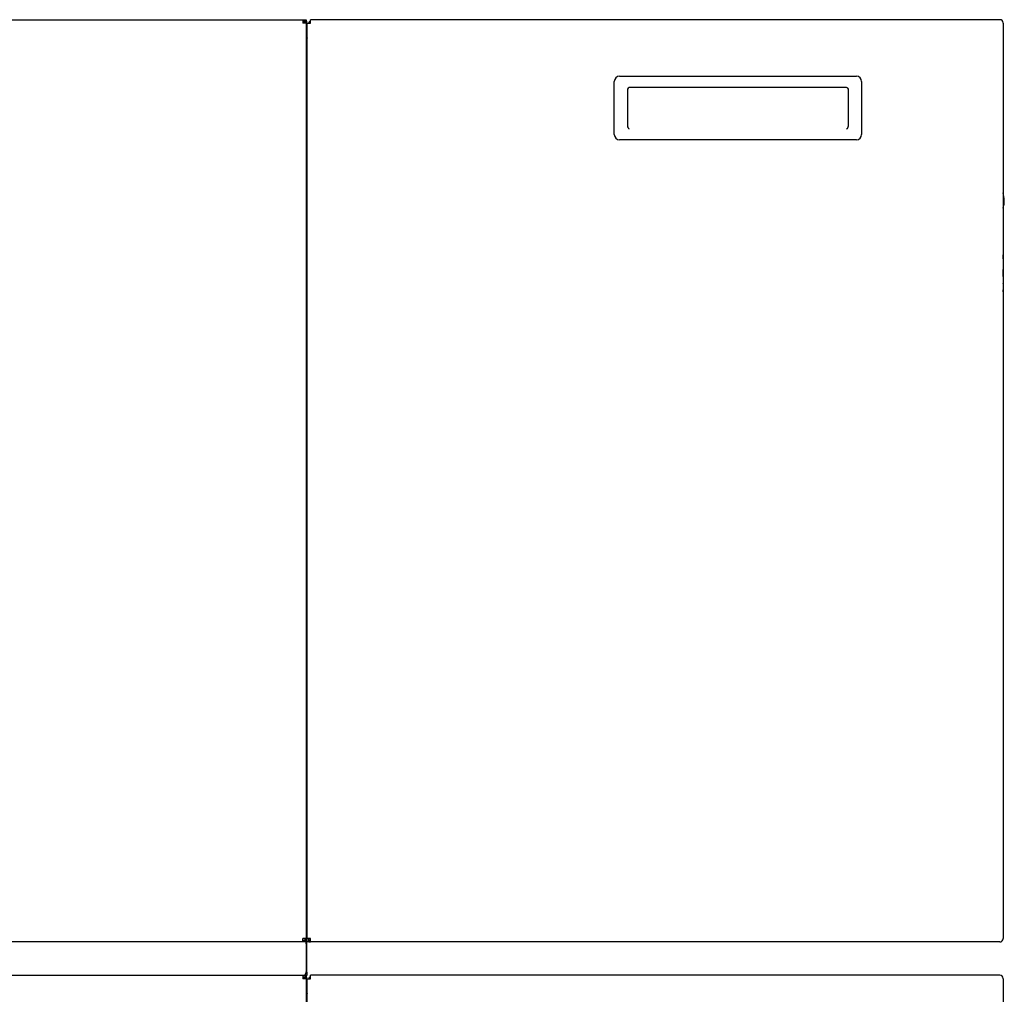
# Model space of a CAD drawing. Units: millimetres. Extents: x 1198 to 8676, y 884 to 8895.
# Drawn here: x 7360 to 7917, y 3523 to 4075 of the extents above; entities that cross this region are included whole.
import ezdxf

# ---------------------------------------------------------------- set-up
doc = ezdxf.new("R2010")
doc.units = ezdxf.units.MM
for name, color, linetype in [('530650550-A_TOP_', 7, 'Continuous'), ('530650566-A_INTE', 7, 'Continuous'), ('533901695-A_LMS_', 7, 'Continuous'), ('533925010-A_PUSH', 7, 'Continuous'), ('Default', 7, 'Continuous'), ('DUMMY_563404151-', 7, 'Continuous')]:
    doc.layers.add(name, color=color, linetype=linetype)

# ---------------------------------------------------------------- blocks, each defined once
blk = doc.blocks.new('SE2')
at = {"layer": '530650550-A_TOP_', "color": 7, "linetype": 'Continuous'}
for p, q in [((7520.95, 4074.04), (7520.95, 4073.04)), ((7522.85, 4073.04), (7522.85, 4064.94)), ((7522.85, 4063.33), (7522.85, 4053.04)), ((7522.85, 4051.04), (7522.45, 4051.04)), ((7522.85, 4053.04), (7522.85, 4051.04)), ((7520.95, 3533.14), (7520.95, 3532.14)), ((7522.85, 3532.14), (7522.85, 3524.04))]:
    blk.add_line(p, q, dxfattribs=at)
for centre, radius, start, end in [((7520.95, 4073.04), 1, 61.1425, 90), ((7520.95, 4073.04), 1.9, 13.4856, 35.7148), ((7520.95, 4073.04), 1.9, 0, 13.4856), ((7523.85, 4064.94), 1.9, 222.5369, 241.7263), ((7523.85, 4064.94), 1, 180, 205.8419), ((7520.95, 3532.14), 1, 53.0793, 90), ((7520.95, 3532.14), 1.9, 13.4856, 30.7023), ((7520.95, 3532.14), 1.9, 0, 13.4856), ((7523.85, 3524.04), 1, 180, 205.8419)]:
    blk.add_arc(centre, radius, start, end, dxfattribs=at)
at = {"layer": '530650566-A_INTE', "color": 7, "linetype": 'Continuous'}
for p, q in [((7520.95, 3533.14), (7520.95, 3532.14)), ((7522.85, 3532.14), (7522.85, 3524.04))]:
    blk.add_line(p, q, dxfattribs=at)
for centre, radius, start, end in [((7520.95, 3532.14), 1, 53.0793, 90), ((7520.95, 3532.14), 1.9, 13.4856, 30.7023), ((7520.95, 3532.14), 1.9, 0, 13.4856), ((7523.85, 3524.04), 1, 180, 205.8419)]:
    blk.add_arc(centre, radius, start, end, dxfattribs=at)
at = {"layer": '533901695-A_LMS_', "color": 7, "linetype": 'Continuous'}
for p, q in [((7916.89, 3940.37), (7916.89, 3940.45)), ((7916.89, 3939.64), (7916.89, 3940.37)), ((7916.89, 3932.36), (7916.89, 3933.47)), ((7916.89, 3929.64), (7916.89, 3932.36)), ((7916.89, 3920.89), (7916.89, 3921.87))]:
    blk.add_line(p, q, dxfattribs=at)
blk.add_arc((7908.97, 3920.74), 7.94, 2.4414, 9.1061, dxfattribs=at)
for points in [[(7916.89, 3940.45), (7916.88, 3940.97), (7916.83, 3941.47), (7916.75, 3941.93)], [(7916.89, 3940.45), (7916.87, 3940.13), (7916.85, 3939.83), (7916.82, 3939.53)], [(7916.88, 3929.68), (7916.88, 3929.79), (7916.86, 3929.88), (7916.82, 3929.96)], [(7916.86, 3925.37), (7916.88, 3925.42), (7916.89, 3925.48), (7916.88, 3925.55)]]:
    blk.add_open_spline(points, degree=3, dxfattribs=at)
blk.add_open_spline([(7916.76, 3938.43), (7916.77, 3938.38), (7916.82, 3938.06), (7916.86, 3937.74), (7916.87, 3937.47)], degree=3, knots=[0.08020923, 0.08020923, 0.08020923, 0.08020923, 0.08968075, 0.14819273, 0.14819273, 0.14819273, 0.14819273], dxfattribs=at)
at = {"layer": '533925010-A_PUSH', "color": 7, "linetype": 'Continuous'}
for points in [[(7917.44, 3972.54), (7917.37, 3974.14), (7917.15, 3975.6), (7916.77, 3976.93)], [(7916.82, 3968.34), (7917.26, 3969.78), (7917.47, 3971.18), (7917.44, 3972.54)]]:
    blk.add_open_spline(points, degree=3, dxfattribs=at)
at = {"layer": 'DUMMY_563404151-', "color": 7, "linetype": 'Continuous'}
for p, q in [((7085.35, 4074.94), (7520.55, 4074.94)), ((7520.55, 4074.94), (7520.55, 4073.04)), ((7520.55, 4074.94), (7522.45, 4074.94)), ((7520.55, 4074.04), (7522.45, 4074.04)), ((7522.45, 4074.04), (7521.55, 4074.04)), ((7521.55, 4074.04), (7521.55, 4073.04)), ((7522.45, 4074.94), (7522.45, 4074.04)), ((7522.45, 4074.04), (7522.45, 4073.04)), ((7524.75, 4073.15), (7524.75, 4074.95)), ((7851.75, 4074.95), (7524.75, 4074.95)), ((7914.95, 4074.95), (7851.75, 4074.95)), ((7522.45, 4073.04), (7520.55, 4073.04)), ((7522.45, 4073.04), (7522.45, 3554.84)), ((7522.95, 4072.95), (7524.75, 4072.95)), ((7522.95, 3554.95), (7522.95, 4072.95)), ((7524.75, 4072.95), (7524.75, 4073.15)), ((7916.75, 4072.95), (7916.75, 4073.15)), ((7916.75, 4072.95), (7916.75, 3554.95)), ((7522.95, 4045.04), (7522.45, 4045.04)), ((7522.95, 4041.04), (7522.45, 4041.04)), ((7696.75, 4009.95), (7696.75, 4039.95)), ((7699.75, 4042.95), (7833.75, 4042.95)), ((7836.75, 4039.95), (7836.75, 4009.95)), ((7704.25, 4035.55), (7704.25, 4014.89)), ((7828.25, 4036.55), (7705.25, 4036.55)), ((7829.25, 4014.89), (7829.25, 4035.55)), ((7522.45, 4007.04), (7522.95, 4007.04)), ((7833.75, 4006.95), (7699.75, 4006.95)), ((7520.55, 3552.94), (7085.35, 3552.94)), ((7520.55, 3552.94), (7520.55, 3554.84)), ((7522.45, 3554.84), (7520.55, 3554.84)), ((7520.55, 3553.85), (7521.55, 3553.85)), ((7522.45, 3553.84), (7520.55, 3553.84)), ((7522.45, 3552.94), (7520.55, 3552.94)), ((7521.55, 3554.84), (7521.55, 3553.85)), ((7522.45, 3553.85), (7521.55, 3553.85)), ((7522.45, 3554.84), (7522.45, 3553.85)), ((7522.45, 3552.94), (7522.45, 3553.84)), ((7522.45, 3551.94), (7522.45, 3552.94)), ((7522.45, 3551.94), (7522.45, 3535.94)), ((7522.85, 3535.85), (7522.85, 3552.85)), ((7524.75, 3554.95), (7522.95, 3554.95)), ((7522.95, 3552.95), (7522.95, 3554.95)), ((7523.85, 3552.95), (7522.95, 3552.95)), ((7523.85, 3552.95), (7523.85, 3554.95)), ((7524.75, 3554.75), (7523.85, 3554.75)), ((7523.95, 3553.85), (7523.85, 3553.85)), ((7523.95, 3553.85), (7523.95, 3552.95)), ((7523.95, 3553.85), (7524.75, 3553.85)), ((7523.95, 3552.95), (7524.75, 3552.95)), ((7524.75, 3554.75), (7524.75, 3554.95)), ((7524.75, 3552.95), (7524.75, 3554.75)), ((7851.75, 3552.95), (7524.75, 3552.95)), ((7914.95, 3552.95), (7851.75, 3552.95)), ((7916.75, 3554.75), (7916.75, 3554.95)), ((7085.35, 3534.04), (7520.55, 3534.04)), ((7520.55, 3534.04), (7520.55, 3532.14)), ((7520.55, 3534.04), (7522.45, 3534.04)), ((7520.55, 3533.14), (7522.45, 3533.14)), ((7522.45, 3533.14), (7521.55, 3533.14)), ((7521.55, 3533.14), (7521.55, 3532.14)), ((7521.95, 3534.04), (7521.95, 3534.62)), ((7522.45, 3534.04), (7522.45, 3533.14)), ((7522.85, 3533.85), (7522.45, 3533.85)), ((7522.45, 3533.14), (7522.45, 3532.14)), ((7522.85, 3535.85), (7522.85, 3533.85)), ((7524.75, 3532.25), (7524.75, 3534.05)), ((7851.75, 3534.05), (7524.75, 3534.05)), ((7914.95, 3534.05), (7851.75, 3534.05)), ((7522.45, 3532.14), (7520.55, 3532.14)), ((7522.45, 3532.14), (7522.45, 3013.94)), ((7522.95, 3532.05), (7524.75, 3532.05)), ((7522.95, 3014.05), (7522.95, 3532.05)), ((7524.75, 3532.05), (7524.75, 3532.25)), ((7916.75, 3532.05), (7916.75, 3532.25)), ((7916.75, 3532.05), (7916.75, 3014.05))]:
    blk.add_line(p, q, dxfattribs=at)
for centre, radius, start, end in [((7524.85, 4073.15), 0.902, 96.3652, 192.6804), ((7914.95, 4073.15), 1.8, 0, 90), ((7699.75, 4039.95), 3, 90, 180), ((7833.75, 4039.95), 3, 0, 90), ((7705.25, 4035.55), 1, 90, 180), ((7828.25, 4035.55), 1, 0, 90), ((7699.75, 4009.95), 3, 180, 270), ((7833.75, 4009.95), 3, 270, 0), ((7523.85, 3552.85), 1.9, 118.2737, 137.4631), ((7523.85, 3552.85), 1, 154.1581, 180), ((7914.95, 3554.75), 1.8, 270, 360), ((7520.45, 3535.94), 2, 288.1949, 0), ((7524.85, 3532.25), 0.902, 96.3652, 192.6804), ((7914.95, 3532.25), 1.8, 0, 90)]:
    blk.add_arc(centre, radius, start, end, dxfattribs=at)
for centre, major_axis, start_param, end_param in [((7705.25, 4014.89), (0, 1.63), 1.570796, 3.141593), ((7828.25, 4014.89), (0, -1.63), 0, 1.570796)]:
    blk.add_ellipse(centre, major_axis=major_axis, ratio=0.614753, start_param=start_param, end_param=end_param, dxfattribs=at)

msp = doc.modelspace()

# ---------------------------------------------------------------- block references
at = {"layer": 'Default'}
msp.add_blockref('SE2', (0, 0), dxfattribs=at)

doc.saveas('drawing.dxf')
